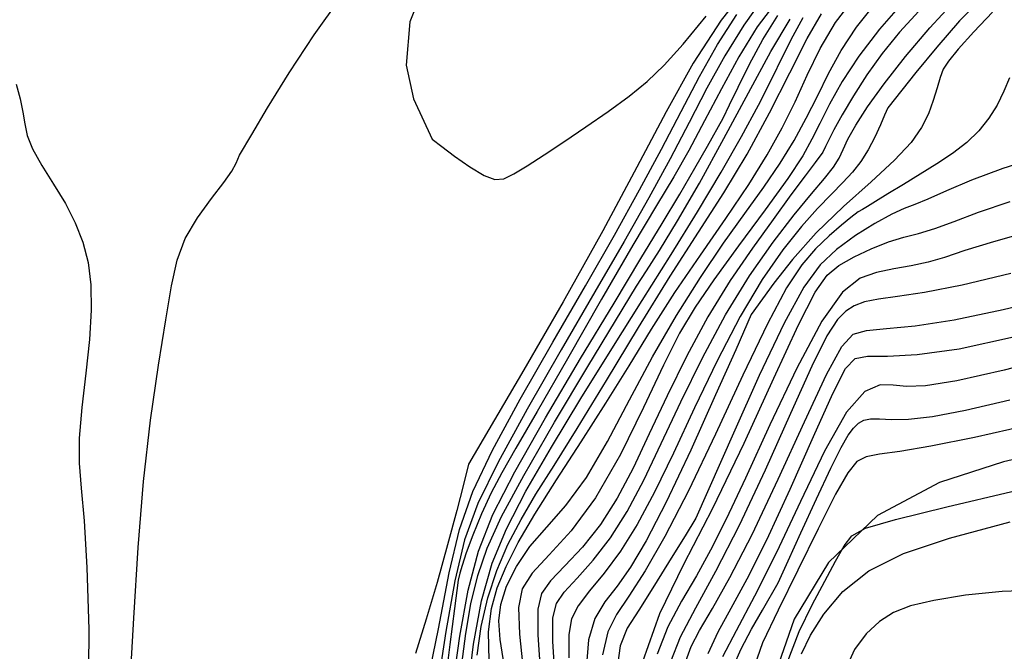
# Model space of a CAD drawing. Extents: x 356742 to 359942, y 1021759 to 1024917.
# Drawn here: x 357815 to 357980, y 1023139 to 1023245 of the extents above; entities that cross this region are included whole.
import ezdxf

# ---------------------------------------------------------------- set-up
doc = ezdxf.new("R2010")
doc.units = 0
doc.header["$LTSCALE"] = 25
doc.header["$MEASUREMENT"] = 0
doc.layers.add('INDEX', color=1, linetype='CONTINUOUS')
doc.layers.add('INTER', color=33, linetype='CONTINUOUS')

msp = doc.modelspace()

# ---------------------------------------------------------------- linework, layer by layer
at = {"layer": 'INDEX', "linetype": 'CONTINUOUS'}
for points, elevation in [([(357939.28, 1023248.35), (357936, 1023243.64), (357932.84, 1023238.51), (357929.84, 1023233.07), (357926.85, 1023227.33), (357923.68, 1023221.25), (357920.13, 1023214.73), (357916, 1023207.44), (357911.1, 1023198.99), (357905.45, 1023189.29), (357899.74, 1023179.36), (357894.87, 1023170.51), (357891.5, 1023163.57), (357889.28, 1023157.47), (357887.63, 1023150.65), (357886.12, 1023142.14), (357884.78, 1023133.31)], 2310), ([(357904.43, 1023134.26), (357904.06, 1023140.47), (357904.06, 1023144.45), (357904.63, 1023146.84), (357905.95, 1023148.74), (357908.11, 1023151.1), (357910.82, 1023154.11), (357913.71, 1023157.81), (357916.49, 1023162.25), (357919.25, 1023167.49), (357922.19, 1023173.62), (357925.48, 1023180.6), (357929.08, 1023187.98), (357932.95, 1023195.17), (357936.98, 1023201.68), (357940.92, 1023207.3), (357944.45, 1023211.9), (357947.32, 1023215.4), (357949.51, 1023217.98), (357951.02, 1023219.9), (357951.94, 1023221.4), (357952.61, 1023222.84), (357953.42, 1023224.57), (357954.73, 1023226.92), (357956.7, 1023229.98), (357959.47, 1023233.82), (357963.06, 1023238.39), (357967.13, 1023243.21), (357971.24, 1023247.68)], 2330), ([(357891.37, 1023138.19), (357892.05, 1023143), (357893.14, 1023147.78), (357894.65, 1023152.36), (357896.53, 1023156.72), (357898.72, 1023160.91), (357901.22, 1023165.11), (357904.26, 1023169.94), (357908.14, 1023176.14), (357913, 1023184.14), (357918.38, 1023193.05), (357923.68, 1023201.63), (357928.42, 1023209.01), (357932.65, 1023215.58), (357936.57, 1023222.07), (357940.29, 1023228.97), (357943.69, 1023235.69), (357946.6, 1023241.39), (357948.99, 1023245.53)], 2320), ([(357919.13, 1023137.12), (357921.96, 1023145.15), (357925.99, 1023153.4), (357930.84, 1023162.77), (357936.06, 1023173.66), (357941.05, 1023184.56), (357945.15, 1023193.48), (357947.94, 1023198.96), (357949.95, 1023201.81), (357951.93, 1023203.41), (357954.45, 1023204.85), (357957.33, 1023206.22), (357960.19, 1023207.35), (357962.77, 1023208.14), (357965.26, 1023208.79), (357967.96, 1023209.6), (357971.19, 1023210.79), (357975.27, 1023212.32), (357980.55, 1023214.11)], 2340), ([(357989.23, 1023188.38), (357979.59, 1023185.9), (357971.63, 1023184.12), (357966.41, 1023183.29), (357963.24, 1023183.16), (357961.02, 1023183.38), (357958.81, 1023183.45), (357956.27, 1023182.32), (357953.2, 1023178.84), (357949.51, 1023172.31), (357945.48, 1023163.92), (357941.45, 1023155.37), (357937.79, 1023148.05), (357934.7, 1023142.24), (357932.41, 1023137.92)], 2350), ([(357945.67, 1023138.43), (357947.17, 1023141.52), (357949.41, 1023145.06), (357952.58, 1023148.82), (357956.93, 1023152.32), (357962.71, 1023155.2), (357970.43, 1023157.77), (357980.6, 1023160.49)], 2360)]:
    msp.add_lwpolyline(points, dxfattribs=dict(at, elevation=elevation))
at = {"layer": 'INTER', "linetype": 'CONTINUOUS', "flags": 128}
for points, elevation in [([(357883.5, 1023252.74), (357880.11, 1023244.19), (357879.5, 1023236.96), (357880.73, 1023231.33), (357883.83, 1023224.56), (357885.49, 1023223.31), (357887.58, 1023221.74), (357890.15, 1023219.93), (357892.56, 1023218.46), (357894.36, 1023217.8), (357895.85, 1023217.94), (357897.52, 1023218.75), (357899.76, 1023220.11), (357902.57, 1023221.93), (357905.88, 1023224.12), (357909.56, 1023226.6), (357913.3, 1023229.19), (357916.79, 1023231.74), (357919.81, 1023234.19), (357922.68, 1023236.92), (357925.83, 1023240.45), (357929.69, 1023245.17)], 2304), ([(357937.57, 1023251.31), (357932.22, 1023244.5), (357927.54, 1023237.28), (357922.99, 1023229.16), (357918.1, 1023219.87), (357912.41, 1023209.21), (357905.76, 1023197.33), (357899.19, 1023185.93), (357889.95, 1023170.16), (357889.08, 1023166.78), (357887.96, 1023162.43), (357886.43, 1023156.67), (357884.67, 1023150.34), (357882.84, 1023144.19), (357881.09, 1023138.49)], 2306), ([(357833.22, 1023131.73), (357833.95, 1023144.4), (357834.65, 1023156.2), (357835.53, 1023167.24), (357836.73, 1023177.55), (357838.07, 1023186.73), (357839.28, 1023194.32), (357840.21, 1023200.01), (357841.16, 1023204.32), (357842.54, 1023207.94), (357844.59, 1023211.4), (357846.92, 1023214.61), (357848.98, 1023217.29), (357850.32, 1023219.23), (357851.05, 1023220.53), (357851.63, 1023221.87), (357853.66, 1023225.33), (357856.31, 1023229.79), (357859.92, 1023235.66), (357864.12, 1023242.05), (357868.48, 1023248.14)], 2306), ([(357942.02, 1023248.39), (357938.24, 1023243.36), (357935.16, 1023238.32), (357932.25, 1023232.98), (357929.45, 1023227.62), (357926.81, 1023222.67), (357924.29, 1023218.28), (357921.37, 1023213.43), (357917.45, 1023206.84), (357912.21, 1023197.79), (357906.5, 1023187.79), (357901.43, 1023178.96), (357897.86, 1023172.83), (357895.49, 1023168.71), (357893.72, 1023165.36), (357892.11, 1023161.82), (357890.67, 1023158.3), (357889.56, 1023155.3), (357888.86, 1023153.22), (357888.49, 1023151.94), (357888.23, 1023150.72), (357887.6, 1023145.98), (357886.82, 1023139.99), (357885.91, 1023132.81)], 2312), ([(357893.4, 1023137.32), (357893.29, 1023142.12), (357893.77, 1023145.99), (357894.75, 1023149.45), (357896.21, 1023153.02), (357898.25, 1023157.03), (357901.05, 1023161.81), (357904.67, 1023167.53), (357908.77, 1023173.87), (357912.91, 1023180.35), (357916.79, 1023186.62), (357920.55, 1023192.74), (357924.48, 1023198.89), (357928.73, 1023205.15), (357932.99, 1023211.28), (357936.83, 1023216.95), (357939.93, 1023221.92), (357942.43, 1023226.43), (357944.58, 1023230.8), (357946.61, 1023235.27), (357948.78, 1023239.76), (357951.32, 1023244.08), (357954.41, 1023248.08)], 2322), ([(357895.91, 1023136.57), (357895.25, 1023140.81), (357895.01, 1023143.92), (357895.33, 1023146.68), (357896.31, 1023149.74), (357897.96, 1023153.04), (357900.22, 1023156.35), (357903.02, 1023159.61), (357906.22, 1023163.26), (357909.66, 1023167.91), (357913.21, 1023173.95), (357916.88, 1023180.92), (357920.72, 1023188.15), (357924.72, 1023195.05), (357928.75, 1023201.42), (357932.62, 1023207.13), (357936.17, 1023212.12), (357939.34, 1023216.53), (357942.08, 1023220.55), (357944.41, 1023224.35), (357946.44, 1023228.06), (357948.31, 1023231.77), (357950.2, 1023235.56), (357952.3, 1023239.42), (357954.84, 1023243.33), (357957.98, 1023247.24)], 2324), ([(357962.63, 1023247.42), (357958.7, 1023242.95), (357955.24, 1023238.46), (357952.47, 1023234.22), (357950.34, 1023230.42), (357948.72, 1023227.2), (357947.41, 1023224.54), (357945.86, 1023221.75), (357943.38, 1023217.98), (357939.58, 1023212.71), (357935.14, 1023206.7), (357931, 1023201.04), (357927.84, 1023196.44), (357925.25, 1023192.07), (357922.54, 1023186.74), (357919.2, 1023179.65), (357915.34, 1023171.78), (357911.21, 1023164.54), (357907.1, 1023159), (357903.42, 1023154.96), (357900.59, 1023151.92), (357898.93, 1023149.29), (357898.29, 1023146.18), (357898.45, 1023141.68), (357899.13, 1023135.24)], 2326), ([(357975.84, 1023248.19), (357972.11, 1023244.35), (357968.28, 1023239.97), (357964.78, 1023235.73), (357960.08, 1023229.82), (357959.55, 1023228.56), (357958.87, 1023226.95), (357957.92, 1023224.89), (357956.81, 1023222.75), (357955.59, 1023220.83), (357954.21, 1023219.06), (357952.59, 1023217.29), (357950.65, 1023215.33), (357948.34, 1023212.97), (357945.64, 1023209.95), (357942.52, 1023206.03), (357939.07, 1023201.06), (357935.38, 1023194.87), (357931.55, 1023187.48), (357927.76, 1023179.57), (357924.21, 1023172.01), (357921.04, 1023165.49), (357918.15, 1023160.05), (357915.38, 1023155.57), (357912.65, 1023151.91), (357910.19, 1023148.93), (357908.29, 1023146.47), (357907.17, 1023144.26), (357906.72, 1023141.62), (357906.74, 1023137.75)], 2332), ([(357882.65, 1023131.46), (357884.9, 1023142.61), (357886.67, 1023151.95), (357888.41, 1023159.23), (357890.64, 1023165.6), (357893.92, 1023172.52), (357898.58, 1023181.06), (357904.04, 1023190.58), (357909.51, 1023200.02), (357914.36, 1023208.51), (357918.55, 1023216.06), (357922.23, 1023222.9), (357925.51, 1023229.2), (357928.58, 1023235.03), (357931.61, 1023240.41), (357934.86, 1023245.45)], 2308), ([(357887.37, 1023133.41), (357888.46, 1023141.36), (357889.87, 1023149.09), (357891.6, 1023155.58), (357894.03, 1023161.71), (357897.69, 1023168.86), (357902.83, 1023177.92), (357908.7, 1023187.86), (357914.28, 1023197.13), (357918.79, 1023204.57), (357922.34, 1023210.44), (357925.27, 1023215.33), (357927.81, 1023219.7), (357929.92, 1023223.37), (357932.55, 1023228.06), (357933.63, 1023230.33), (357935.04, 1023233.26), (357936.97, 1023237.1), (357939.21, 1023241.24), (357941.69, 1023245.24)], 2314), ([(357965.27, 1023246), (357962.06, 1023242.45), (357959.17, 1023238.88), (357956.59, 1023235.32), (357954.34, 1023231.83), (357952.47, 1023228.66), (357951.07, 1023226.1), (357950.16, 1023224.36), (357949.65, 1023223.33), (357949.22, 1023222.38), (357947.95, 1023220.68), (357946.28, 1023218.44), (357943.89, 1023215.22), (357940.89, 1023211.14), (357937.43, 1023206.34), (357933.72, 1023200.89), (357930, 1023194.84), (357926.46, 1023188.29), (357923.18, 1023181.61), (357920.18, 1023175.23), (357917.46, 1023169.49), (357914.82, 1023164.44), (357912.04, 1023160.05), (357909, 1023156.29), (357906.04, 1023153.15), (357903.64, 1023150.62), (357902.15, 1023148.51), (357901.51, 1023145.87), (357901.51, 1023141.58), (357901.96, 1023134.97)], 2328), ([(357977.63, 1023245.81), (357974.48, 1023242.5), (357971.89, 1023239.61), (357970.28, 1023237.64), (357969.39, 1023236.26), (357968.86, 1023234.9), (357968.35, 1023233.15), (357967.71, 1023231.06), (357966.89, 1023228.81), (357965.75, 1023226.52), (357963.99, 1023224), (357961.23, 1023221.02), (357957.29, 1023217.4), (357952.69, 1023213.28), (357948.12, 1023208.87), (357944.16, 1023204.44), (357941.05, 1023200.47), (357937.26, 1023195.2), (357934.64, 1023189.28), (357931.29, 1023181.76), (357927.11, 1023172.52), (357922.99, 1023163.81), (357919.66, 1023157.35), (357917.02, 1023152.91), (357914.79, 1023149.73), (357912.77, 1023147.09), (357911.1, 1023144.31), (357910.02, 1023140.73), (357909.64, 1023135.92)], 2334), ([(357888.84, 1023136.69), (357889.46, 1023141.79), (357890.32, 1023146.76), (357891.48, 1023151.5), (357893.06, 1023156.12), (357895.47, 1023161.39), (357899.17, 1023168.27), (357904.35, 1023177.19), (357909.91, 1023186.51), (357918.07, 1023199.97), (357919.72, 1023202.54), (357921.89, 1023205.93), (357924.93, 1023210.88), (357928.6, 1023217.22), (357932.67, 1023224.67), (357936.76, 1023232.34), (357940.52, 1023239.24), (357943.75, 1023244.66)], 2316), ([(357889.9, 1023132.67), (357890.77, 1023140.01), (357892.1, 1023147.29), (357893.88, 1023153.56), (357896.29, 1023159.36), (357899.55, 1023165.62), (357903.8, 1023172.98), (357908.73, 1023181.13), (357913.92, 1023189.49), (357919.01, 1023197.57), (357923.84, 1023205.23), (357928.28, 1023212.41), (357932.23, 1023219.04), (357935.63, 1023225.02), (357938.46, 1023230.25), (357940.7, 1023234.68), (357942.56, 1023238.47), (357944.25, 1023241.83), (357945.96, 1023244.91)], 2318), ([(357814.21, 1023233.78), (357814.9, 1023231.32), (357815.35, 1023229.1), (357815.66, 1023227.13), (357816.09, 1023225.17), (357816.98, 1023222.92), (357818.54, 1023220.16), (357820.5, 1023217.04), (357822.47, 1023213.79), (357824.13, 1023210.58), (357825.4, 1023207.33), (357826.27, 1023203.91), (357826.73, 1023200.18), (357826.8, 1023195.95), (357826.49, 1023191.03), (357825.89, 1023185.41), (357825.22, 1023179.65), (357824.78, 1023174.49), (357824.79, 1023170.31), (357825.14, 1023166.15), (357825.63, 1023160.7), (357826.09, 1023152.87), (357826.37, 1023142.47), (357826.31, 1023129.51)], 2308), ([(357980.49, 1023234.82), (357979.52, 1023232.58), (357978.38, 1023230.27), (357977, 1023228.05), (357975.34, 1023225.96), (357973.33, 1023224.01), (357970.95, 1023222.18), (357968.3, 1023220.44), (357965.5, 1023218.71), (357962.7, 1023216.98), (357960.13, 1023215.39), (357958.06, 1023214.11), (357956.68, 1023213.28), (357955.86, 1023212.81), (357955.13, 1023212.41), (357953.91, 1023211.45), (357952.34, 1023210.19), (357950.26, 1023208.4), (357947.99, 1023206.2), (357945.72, 1023203.53), (357943.17, 1023199.65), (357939.96, 1023193.65), (357935.86, 1023185.06), (357931.27, 1023175.18), (357926.76, 1023165.71), (357922.8, 1023158.07), (357919.47, 1023152.29), (357916.77, 1023148.08), (357914.69, 1023145.02), (357913.22, 1023142.11), (357912.36, 1023138.26)], 2336), ([(357985.56, 1023221.61), (357979.32, 1023219.66), (357974.1, 1023217.71), (357969.92, 1023215.92), (357966.8, 1023214.52), (357964.62, 1023213.64), (357962.84, 1023212.94), (357960.77, 1023211.99), (357957.95, 1023210.44), (357954.69, 1023208.41), (357951.53, 1023206.11), (357948.78, 1023203.53), (357946.06, 1023199.78), (357942.77, 1023193.77), (357938.59, 1023184.99), (357934.25, 1023175.36), (357928, 1023161.12), (357926.18, 1023158.16), (357923.87, 1023154.41), (357921.05, 1023149.88), (357918.41, 1023145.74), (357916.51, 1023142.72), (357915.33, 1023139.74), (357914.7, 1023135.27)], 2338), ([(357984.62, 1023209.32), (357977.8, 1023207.39), (357972.98, 1023205.9), (357969.6, 1023204.78), (357966.83, 1023203.96), (357964.01, 1023203.37), (357961.09, 1023202.85), (357958.23, 1023202.26), (357955.47, 1023201.28), (357952.54, 1023198.94), (357949.06, 1023194.12), (357944.85, 1023186.22), (357940.38, 1023176.76), (357936.29, 1023167.81), (357933.06, 1023160.94), (357930.45, 1023155.78), (357928.06, 1023151.46), (357925.59, 1023147.25), (357923.29, 1023142.91), (357921.5, 1023138.35)], 2342), ([(357980.68, 1023202.07), (357972.53, 1023200.11), (357966.25, 1023198.88), (357961.74, 1023198.2), (357958.53, 1023197.77), (357956.21, 1023197.31), (357954.48, 1023196.69), (357953.06, 1023195.79), (357951.67, 1023194.38), (357949.92, 1023191.62), (357947.38, 1023186.55), (357943.81, 1023178.64), (357939.58, 1023169.18), (357935.23, 1023159.91), (357931.25, 1023152.2), (357927.89, 1023146.07), (357925.34, 1023141.18), (357923.73, 1023137.09)], 2344), ([(357926.31, 1023137.17), (357927.17, 1023139.62), (357928.59, 1023142.33), (357930.75, 1023146.01), (357933.68, 1023151.2), (357937.4, 1023158.38), (357941.76, 1023167.62), (357946.16, 1023177.26), (357949.86, 1023185.19), (357952.38, 1023189.85), (357954.32, 1023191.9), (357956.56, 1023192.55), (357959.88, 1023192.86), (357964.66, 1023193.34), (357971.19, 1023194.34), (357979.4, 1023196.05), (357987.8, 1023198.06)], 2346), ([(357930.03, 1023138.47), (357931.72, 1023142.09), (357933.87, 1023146.08), (357936.56, 1023150.98), (357939.87, 1023157.51), (357943.77, 1023165.95), (357947.68, 1023174.77), (357950.91, 1023181.99), (357953.02, 1023186.16), (357954.65, 1023187.86), (357956.72, 1023188.22), (357960.03, 1023188.25), (357965.02, 1023188.52), (357972.03, 1023189.49), (357981.12, 1023191.48)], 2348), ([(357934.28, 1023136.36), (357935.57, 1023139.27), (357937.3, 1023142.52), (357939.12, 1023145.74), (357941.76, 1023150.27), (357943.44, 1023153.98), (357945.56, 1023158.67), (357948.15, 1023164.33), (357950.56, 1023169.48), (357952.29, 1023172.96), (357953.46, 1023175), (357954.34, 1023176.19), (357955.18, 1023177.01), (357956.11, 1023177.54), (357957.23, 1023177.77), (357958.69, 1023177.73), (357960.71, 1023177.63), (357963.58, 1023177.7), (357967.58, 1023178.16), (357973.1, 1023179.19), (357980.53, 1023180.91)], 2352), ([(357983.5, 1023176.65), (357974.62, 1023174.63), (357967.28, 1023173.15), (357962.09, 1023172.3), (357958.69, 1023171.83), (357956.5, 1023171.39), (357954.93, 1023170.58), (357953.4, 1023168.73), (357951.36, 1023165.11), (357948.42, 1023159.32), (357945.02, 1023152.41), (357941.76, 1023145.74), (357939.15, 1023140.25), (357937.32, 1023135.09)], 2354), ([(357988.01, 1023172.51), (357979.44, 1023170.54), (357968.76, 1023167.07), (357958.36, 1023161.56), (357950.18, 1023153.7), (357944.44, 1023144.22), (357940.92, 1023134.09)], 2356), ([(357943.27, 1023136.88), (357945.24, 1023142.17), (357947.46, 1023146.61), (357949.55, 1023150.56), (357951.37, 1023153.93), (357952.82, 1023156.5), (357954.06, 1023158.18), (357956.38, 1023159.44), (357961.36, 1023160.9), (357969.97, 1023163.01), (357980.88, 1023165.58)], 2358), ([(357985.27, 1023149.08), (357979.21, 1023148.86), (357973.12, 1023148.22), (357967.82, 1023147.35), (357963.9, 1023146.43), (357961.04, 1023145.32), (357958.7, 1023143.81), (357956.48, 1023141.75), (357954.53, 1023139.15), (357953.11, 1023136.05)], 2362)]:
    msp.add_lwpolyline(points, dxfattribs=dict(at, elevation=elevation))

doc.saveas('drawing.dxf')
